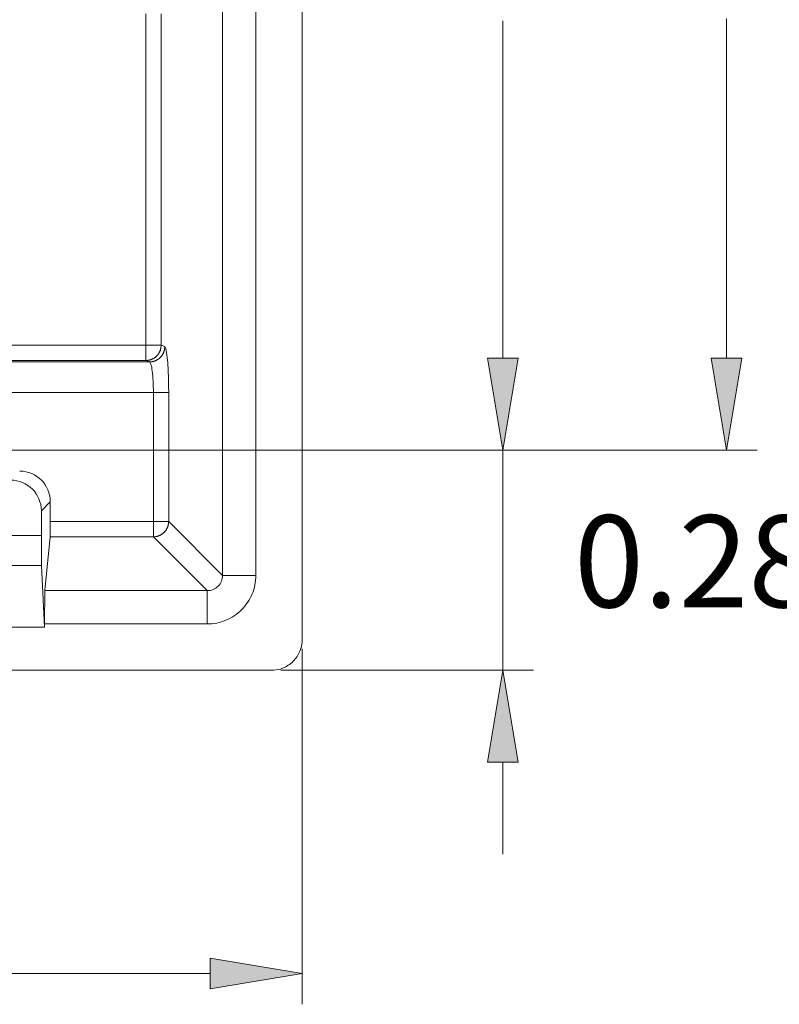
# Model space of a CAD drawing. Units: inches. Extents: x 0.5 to 16.1, y 0.5 to 11.2.
# Drawn here: x 9.1 to 9.5, y 2.1 to 2.6 of the extents above; entities that cross this region are included whole.
import ezdxf

# ---------------------------------------------------------------- set-up
doc = ezdxf.new("R2010")
doc.units = ezdxf.units.IN
doc.header["$MEASUREMENT"] = 0
doc.layers.add('Layer 1', color=7, linetype='Continuous')

# ---------------------------------------------------------------- blocks, each defined once
blk = doc.blocks.new('block 3653')
at = {"layer": 'Layer 1', "lineweight": 0}
blk.add_lwpolyline([(9.21642, 2.24412), (9.21642, 2.05322)], dxfattribs=at)
blk = doc.blocks.new('block 3655')
at = {"layer": 'Layer 1', "lineweight": 0}
blk.add_lwpolyline([(9.16701, 2.06969), (8.45667, 2.06969)], dxfattribs=at)
blk = doc.blocks.new('block 3656')
at = {"layer": 'Layer 1', "lineweight": 0}
blk.add_lwpolyline([(9.16701, 2.06146), (9.16701, 2.07793), (9.21642, 2.06969), (9.16701, 2.06146)], dxfattribs=at)
blk = doc.blocks.new('block 3657')
at = {"layer": 'Layer 1', "true_color": 0xffffff}
h = blk.add_hatch(color=7, dxfattribs=at)
h.dxf.hatch_style = 2
h.paths.add_polyline_path([(9.16701, 2.06146), (9.16701, 2.07793), (9.21642, 2.06969)])
at = {"layer": 'Layer 1', "lineweight": 0}
blk.add_lwpolyline([(9.16701, 2.06146), (9.16701, 2.07793), (9.21642, 2.06969), (9.16701, 2.06146), (9.16701, 2.06146)], dxfattribs=at)
blk = doc.blocks.new('block 3661')
at = {"layer": 'Layer 1', "lineweight": 0}
blk.add_lwpolyline([(9.21642, 2.24905), (9.21642, 2.24905)], dxfattribs=at)
blk = doc.blocks.new('block 3686')
at = {"layer": 'Layer 1', "lineweight": 0}
blk.add_lwpolyline([(9.20497, 2.23264), (9.3407, 2.23264)], dxfattribs=at)
blk = doc.blocks.new('block 3687')
at = {"layer": 'Layer 1', "lineweight": 0}
blk.add_lwpolyline([(8.49354, 2.35084), (9.3407, 2.35084)], dxfattribs=at)
blk = doc.blocks.new('block 3688')
at = {"layer": 'Layer 1', "lineweight": 0}
blk.add_lwpolyline([(9.32423, 2.18322), (9.32423, 2.13381)], dxfattribs=at)
blk = doc.blocks.new('block 3689')
at = {"layer": 'Layer 1', "lineweight": 0}
blk.add_lwpolyline([(9.32423, 2.40025), (9.32423, 2.58144)], dxfattribs=at)
blk = doc.blocks.new('block 3690')
at = {"layer": 'Layer 1', "lineweight": 0}
blk.add_lwpolyline([(9.32423, 2.23264), (9.32423, 2.35084)], dxfattribs=at)
blk = doc.blocks.new('block 3691')
at = {"layer": 'Layer 1', "lineweight": 0}
blk.add_lwpolyline([(9.33247, 2.18322), (9.31599, 2.18322), (9.32423, 2.23264), (9.33247, 2.18322)], dxfattribs=at)
blk = doc.blocks.new('block 3692')
at = {"layer": 'Layer 1', "true_color": 0xffffff}
h = blk.add_hatch(color=7, dxfattribs=at)
h.dxf.hatch_style = 2
h.paths.add_polyline_path([(9.33247, 2.18322), (9.31599, 2.18322), (9.32423, 2.23264)])
at = {"layer": 'Layer 1', "lineweight": 0}
blk.add_lwpolyline([(9.33247, 2.18322), (9.31599, 2.18322), (9.32423, 2.23264), (9.33247, 2.18322), (9.33247, 2.18322)], dxfattribs=at)
blk = doc.blocks.new('block 3693')
at = {"layer": 'Layer 1', "lineweight": 0}
blk.add_lwpolyline([(9.33247, 2.40025), (9.31599, 2.40025), (9.32423, 2.35084), (9.33247, 2.40025)], dxfattribs=at)
blk = doc.blocks.new('block 3694')
at = {"layer": 'Layer 1', "true_color": 0xffffff}
h = blk.add_hatch(color=7, dxfattribs=at)
h.dxf.hatch_style = 2
h.paths.add_polyline_path([(9.33247, 2.40025), (9.31599, 2.40025), (9.32423, 2.35084)])
at = {"layer": 'Layer 1', "lineweight": 0}
blk.add_lwpolyline([(9.33247, 2.40025), (9.31599, 2.40025), (9.32423, 2.35084), (9.33247, 2.40025), (9.33247, 2.40025)], dxfattribs=at)
blk = doc.blocks.new('block 3695')
at = {"layer": 'Layer 1', "color": 7, "true_color": 0xffffff, "insert": (9.36244, 2.26647), "char_height": 0.0494146, "attachment_point": 7}
blk.add_mtext('\\fGotham Book|b0|i0|c0|p34;\\W1;0.28” (7.2mm)', dxfattribs=at)
blk = doc.blocks.new('block 3696')
at = {"layer": 'Layer 1', "lineweight": 0}
blk.add_lwpolyline([(9.20002, 2.23264), (9.20002, 2.23264)], dxfattribs=at)
blk = doc.blocks.new('block 3698')
at = {"layer": 'Layer 1', "lineweight": 0}
blk.add_lwpolyline([(9.32423, 2.35084), (9.32423, 2.35084)], dxfattribs=at)
blk = doc.blocks.new('block 3699')
at = {"layer": 'Layer 1', "lineweight": 0}
blk.add_lwpolyline([(8.48634, 2.35084), (9.46073, 2.35084)], dxfattribs=at)
blk = doc.blocks.new('block 3701')
at = {"layer": 'Layer 1', "lineweight": 0}
blk.add_lwpolyline([(9.44426, 2.40025), (9.44426, 2.58272)], dxfattribs=at)
blk = doc.blocks.new('block 3702')
at = {"layer": 'Layer 1', "lineweight": 0}
blk.add_lwpolyline([(9.4525, 2.40025), (9.43602, 2.40025), (9.44426, 2.35084), (9.4525, 2.40025)], dxfattribs=at)
blk = doc.blocks.new('block 3703')
at = {"layer": 'Layer 1', "true_color": 0xffffff}
h = blk.add_hatch(color=7, dxfattribs=at)
h.dxf.hatch_style = 2
h.paths.add_polyline_path([(9.4525, 2.40025), (9.43602, 2.40025), (9.44426, 2.35084)])
at = {"layer": 'Layer 1', "lineweight": 0}
blk.add_lwpolyline([(9.4525, 2.40025), (9.43602, 2.40025), (9.44426, 2.35084), (9.4525, 2.40025), (9.4525, 2.40025)], dxfattribs=at)
blk = doc.blocks.new('block 4014')
at = {"layer": 'Layer 1', "lineweight": 0}
blk.add_lwpolyline([(9.13252, 2.39903), (9.13252, 2.40726)], dxfattribs=at)
blk = doc.blocks.new('block 4015')
at = {"layer": 'Layer 1', "lineweight": 0}
blk.add_lwpolyline([(9.13252, 2.40726), (3.04113, 2.40726)], dxfattribs=at)
blk = doc.blocks.new('block 4017')
at = {"layer": 'Layer 1', "lineweight": 0}
blk.add_lwpolyline([(3.04113, 2.39903), (9.13252, 2.39903)], dxfattribs=at)
blk = doc.blocks.new('block 4147')
at = {"layer": 'Layer 1', "lineweight": 0}
blk.add_lwpolyline([(9.07815, 2.25571), (9.05824, 2.25571)], dxfattribs=at)
blk = doc.blocks.new('block 4148')
at = {"layer": 'Layer 1', "lineweight": 0}
blk.add_lwpolyline([(9.05985, 2.28884), (9.07655, 2.28884)], dxfattribs=at)
blk = doc.blocks.new('block 4149')
at = {"layer": 'Layer 1', "lineweight": 0}
blk.add_lwpolyline([(9.07655, 2.28884), (9.07815, 2.25571)], dxfattribs=at)
blk = doc.blocks.new('block 4158')
at = {"layer": 'Layer 1', "lineweight": 0}
blk.add_open_spline([(9.08124, 2.31252), (9.08124, 2.30831), (9.08121, 2.30467), (9.08118, 2.30432)], degree=3, dxfattribs=at)
blk = doc.blocks.new('block 4159')
at = {"layer": 'Layer 1', "lineweight": 0}
blk.add_lwpolyline([(9.07828, 2.27543), (9.08118, 2.30432)], dxfattribs=at)
blk = doc.blocks.new('block 4160')
at = {"layer": 'Layer 1', "lineweight": 0}
blk.add_lwpolyline([(9.07828, 2.27543), (9.07815, 2.25751)], dxfattribs=at)
blk = doc.blocks.new('block 4161')
at = {"layer": 'Layer 1', "lineweight": 0}
blk.add_lwpolyline([(9.07815, 2.25751), (9.07815, 2.25571)], dxfattribs=at)
blk = doc.blocks.new('block 4162')
at = {"layer": 'Layer 1', "lineweight": 0}
blk.add_open_spline([(9.07655, 2.28884), (9.07648, 2.29023), (9.07642, 2.29717), (9.07642, 2.30506)], degree=3, dxfattribs=at)
blk = doc.blocks.new('block 4163')
at = {"layer": 'Layer 1', "lineweight": 0}
blk.add_lwpolyline([(9.07642, 2.31831), (9.07642, 2.30506)], dxfattribs=at)
blk = doc.blocks.new('block 4164')
at = {"layer": 'Layer 1', "lineweight": 0}
blk.add_lwpolyline([(9.07642, 2.31831), (9.08124, 2.3231)], dxfattribs=at)
blk = doc.blocks.new('block 4165')
at = {"layer": 'Layer 1', "lineweight": 0}
blk.add_lwpolyline([(9.08124, 2.31252), (9.08124, 2.3231)], dxfattribs=at)
blk = doc.blocks.new('block 4192')
at = {"layer": 'Layer 1', "lineweight": 0}
blk.add_open_spline([(9.08124, 2.3231), (9.08124, 2.33221), (9.07391, 2.33958), (9.06484, 2.33958)], degree=3, dxfattribs=at)
blk = doc.blocks.new('block 4193')
at = {"layer": 'Layer 1', "lineweight": 0}
blk.add_open_spline([(9.07642, 2.31831), (9.07642, 2.32738), (9.06905, 2.33475), (9.05995, 2.33475)], degree=3, dxfattribs=at)
blk = doc.blocks.new('block 4260')
at = {"layer": 'Layer 1', "lineweight": 0}
blk.add_lwpolyline([(9.08118, 2.30432), (9.13658, 2.30432)], dxfattribs=at)
blk = doc.blocks.new('block 4261')
at = {"layer": 'Layer 1', "lineweight": 0}
blk.add_lwpolyline([(9.13658, 2.30432), (9.16547, 2.27543)], dxfattribs=at)
blk = doc.blocks.new('block 4262')
at = {"layer": 'Layer 1', "lineweight": 0}
blk.add_lwpolyline([(9.16547, 2.27543), (9.07828, 2.27543)], dxfattribs=at)
blk = doc.blocks.new('block 4287')
at = {"layer": 'Layer 1', "lineweight": 0}
blk.add_lwpolyline([(8.41511, 2.38178), (9.13658, 2.38178)], dxfattribs=at)
blk = doc.blocks.new('block 4288')
at = {"layer": 'Layer 1', "lineweight": 0}
blk.add_lwpolyline([(9.13658, 2.38178), (9.13658, 2.31252)], dxfattribs=at)
blk = doc.blocks.new('block 4289')
at = {"layer": 'Layer 1', "lineweight": 0}
blk.add_lwpolyline([(9.13658, 2.31252), (9.08124, 2.31252)], dxfattribs=at)
blk = doc.blocks.new('block 4293')
at = {"layer": 'Layer 1', "lineweight": 0}
blk.add_lwpolyline([(9.16547, 2.25751), (9.07815, 2.25751)], dxfattribs=at)
blk = doc.blocks.new('block 4294')
at = {"layer": 'Layer 1', "lineweight": 0}
blk.add_lwpolyline([(9.16547, 2.27543), (9.16547, 2.25751)], dxfattribs=at)
blk = doc.blocks.new('block 4304')
at = {"layer": 'Layer 1', "lineweight": 0}
blk.add_lwpolyline([(9.07642, 2.30506), (9.05995, 2.30506)], dxfattribs=at)
blk = doc.blocks.new('block 4322')
at = {"layer": 'Layer 1', "lineweight": 0}
blk.add_lwpolyline([(9.13252, 2.39903), (9.13449, 2.39826)], dxfattribs=at)
blk = doc.blocks.new('block 4323')
at = {"layer": 'Layer 1', "lineweight": 0}
blk.add_lwpolyline([(9.13449, 2.39826), (3.03917, 2.39826)], dxfattribs=at)
blk = doc.blocks.new('block 4325')
at = {"layer": 'Layer 1', "lineweight": 0}
blk.add_lwpolyline([(9.13252, 2.58527), (9.13252, 2.40726)], dxfattribs=at)
blk = doc.blocks.new('block 4329')
at = {"layer": 'Layer 1', "lineweight": 0}
blk.add_lwpolyline([(9.14478, 2.38178), (9.14478, 2.31252)], dxfattribs=at)
blk = doc.blocks.new('block 4330')
at = {"layer": 'Layer 1', "lineweight": 0}
blk.add_lwpolyline([(9.14478, 2.31252), (9.17367, 2.28363)], dxfattribs=at)
blk = doc.blocks.new('block 4331')
at = {"layer": 'Layer 1', "lineweight": 0}
blk.add_lwpolyline([(9.17367, 2.28363), (9.17367, 2.91463)], dxfattribs=at)
blk = doc.blocks.new('block 4339')
at = {"layer": 'Layer 1', "lineweight": 0}
blk.add_lwpolyline([(9.14073, 2.58527), (9.14073, 2.40726)], dxfattribs=at)
blk = doc.blocks.new('block 4340')
at = {"layer": 'Layer 1', "lineweight": 0}
blk.add_lwpolyline([(9.14073, 2.40726), (9.14269, 2.40646)], dxfattribs=at)
blk = doc.blocks.new('block 4341')
at = {"layer": 'Layer 1', "lineweight": 0}
blk.add_open_spline([(9.14269, 2.40646), (9.14295, 2.40636), (9.14324, 2.40566), (9.14349, 2.40437), (9.14375, 2.40308), (9.14398, 2.40125), (9.14417, 2.39896), (9.14436, 2.39668), (9.14452, 2.39398), (9.14462, 2.39105), (9.14472, 2.38812), (9.14478, 2.38494), (9.14478, 2.38178)], degree=3, knots=[0, 0, 0, 0, 1, 1, 1, 2, 2, 2, 3, 3, 3, 4, 4, 4, 4], dxfattribs=at)
blk = doc.blocks.new('block 4347')
at = {"layer": 'Layer 1', "lineweight": 0}
blk.add_lwpolyline([(2.97364, 2.23264), (9.20002, 2.23264)], dxfattribs=at)
blk = doc.blocks.new('block 4348')
at = {"layer": 'Layer 1', "lineweight": 0}
blk.add_lwpolyline([(9.21642, 2.24905), (9.21642, 2.94922)], dxfattribs=at)
blk = doc.blocks.new('block 4444')
at = {"layer": 'Layer 1', "lineweight": 0}
blk.add_open_spline([(9.20002, 2.23264), (9.20333, 2.23264), (9.20639, 2.23357), (9.20899, 2.23531), (9.21086, 2.23656), (9.21253, 2.23821), (9.21375, 2.24007), (9.21549, 2.24271), (9.21642, 2.24577), (9.21642, 2.24905)], degree=3, knots=[0, 0, 0, 0, 1, 1, 1, 2, 2, 2, 3, 3, 3, 3], dxfattribs=at)
blk = doc.blocks.new('block 4458')
at = {"layer": 'Layer 1', "lineweight": 0}
blk.add_lwpolyline([(9.19156, 2.91463), (9.19156, 2.28363)], dxfattribs=at)
blk = doc.blocks.new('block 4459')
at = {"layer": 'Layer 1', "lineweight": 0}
blk.add_open_spline([(9.19156, 2.28363), (9.19156, 2.28022), (9.19091, 2.27678), (9.18959, 2.27363), (9.18831, 2.27047), (9.18634, 2.26758), (9.18393, 2.26513), (9.18152, 2.26272), (9.17862, 2.26079), (9.17544, 2.25947), (9.17229, 2.25818), (9.16888, 2.25751), (9.16547, 2.25751)], degree=3, knots=[0, 0, 0, 0, 1, 1, 1, 2, 2, 2, 3, 3, 3, 4, 4, 4, 4], dxfattribs=at)
blk = doc.blocks.new('block 4490')
at = {"layer": 'Layer 1', "lineweight": 0}
blk.add_open_spline([(9.14478, 2.31252), (9.14478, 2.31252), (9.14475, 2.31213), (9.14475, 2.31213), (9.14475, 2.31201), (9.14475, 2.31184), (9.14472, 2.31172), (9.14472, 2.31159), (9.14468, 2.31146), (9.14468, 2.31133), (9.14465, 2.3112), (9.14462, 2.31107), (9.14459, 2.31091), (9.14459, 2.31078), (9.14455, 2.31065), (9.14452, 2.31053), (9.14446, 2.31036), (9.14443, 2.31024), (9.14439, 2.31011), (9.14436, 2.30998), (9.1443, 2.30985), (9.14427, 2.30972), (9.1442, 2.30956), (9.14414, 2.30943), (9.1441, 2.3093), (9.14404, 2.30917), (9.14398, 2.30905), (9.14391, 2.30892), (9.14385, 2.30879), (9.14378, 2.30866), (9.14369, 2.30853), (9.14362, 2.3084), (9.14356, 2.30827), (9.14346, 2.30815), (9.1434, 2.30802), (9.1433, 2.30789), (9.14324, 2.30776), (9.14314, 2.30763), (9.14304, 2.30753), (9.14295, 2.30741), (9.14285, 2.30728), (9.14275, 2.30718), (9.14266, 2.30705), (9.14256, 2.30695), (9.14246, 2.30683), (9.14234, 2.30673), (9.14224, 2.30663), (9.14214, 2.30654), (9.14201, 2.30641), (9.14192, 2.30631), (9.14179, 2.30621), (9.14166, 2.30612), (9.14156, 2.30602), (9.14143, 2.30596), (9.14131, 2.30586), (9.14118, 2.30576), (9.14108, 2.3057), (9.14095, 2.3056), (9.14082, 2.30554), (9.14069, 2.30544), (9.14057, 2.30538), (9.14044, 2.30531), (9.14031, 2.30525), (9.14018, 2.30515), (9.14005, 2.30509), (9.13992, 2.30506), (9.13976, 2.30499), (9.13963, 2.30493), (9.1395, 2.30486), (9.13934, 2.30483), (9.13921, 2.30477), (9.13909, 2.30473), (9.13896, 2.30467), (9.13886, 2.30464), (9.13873, 2.30461), (9.1386, 2.30457), (9.13844, 2.30454), (9.13831, 2.30451), (9.13815, 2.30448), (9.13793, 2.30445), (9.1377, 2.30441), (9.13748, 2.30438), (9.13716, 2.30435), (9.13687, 2.30432), (9.13658, 2.30432)], degree=3, knots=[0, 0, 0, 0, 1, 1, 1, 2, 2, 2, 3, 3, 3, 4, 4, 4, 5, 5, 5, 6, 6, 6, 7, 7, 7, 8, 8, 8, 9, 9, 9, 10, 10, 10, 11, 11, 11, 12, 12, 12, 13, 13, 13, 14, 14, 14, 15, 15, 15, 16, 16, 16, 17, 17, 17, 18, 18, 18, 19, 19, 19, 20, 20, 20, 21, 21, 21, 22, 22, 22, 23, 23, 23, 24, 24, 24, 25, 25, 25, 26, 26, 26, 27, 27, 27, 28, 28, 28, 28], dxfattribs=at)
blk = doc.blocks.new('block 4491')
at = {"layer": 'Layer 1', "lineweight": 0}
blk.add_open_spline([(9.16547, 2.27543), (9.16656, 2.27539), (9.16762, 2.27559), (9.16865, 2.27601), (9.16965, 2.27639), (9.17055, 2.277), (9.17132, 2.27774), (9.17209, 2.27852), (9.17267, 2.27945), (9.17309, 2.28045), (9.17348, 2.28144), (9.17367, 2.28254), (9.17367, 2.28363)], degree=3, knots=[0, 0, 0, 0, 1, 1, 1, 2, 2, 2, 3, 3, 3, 4, 4, 4, 4], dxfattribs=at)
blk = doc.blocks.new('block 4496')
at = {"layer": 'Layer 1', "lineweight": 0}
blk.add_lwpolyline([(9.17367, 2.28363), (9.19156, 2.28363)], dxfattribs=at)
blk = doc.blocks.new('block 4517')
at = {"layer": 'Layer 1', "lineweight": 0}
blk.add_open_spline([(9.13658, 2.38178), (9.13658, 2.38388), (9.13651, 2.386), (9.13642, 2.38796), (9.13632, 2.38992), (9.13616, 2.39173), (9.13597, 2.39324), (9.13577, 2.39475), (9.13555, 2.39597), (9.13529, 2.39684), (9.13503, 2.39768), (9.13474, 2.39816), (9.13449, 2.39826)], degree=3, knots=[0, 0, 0, 0, 1, 1, 1, 2, 2, 2, 3, 3, 3, 4, 4, 4, 4], dxfattribs=at)
blk = doc.blocks.new('block 4576')
at = {"layer": 'Layer 1', "lineweight": 0}
blk.add_open_spline([(9.13252, 2.40726), (9.13252, 2.40726), (9.13291, 2.40726), (9.13291, 2.40726), (9.13304, 2.40726), (9.13317, 2.40726), (9.13329, 2.40726), (9.13342, 2.40726), (9.13355, 2.40726), (9.13368, 2.40726), (9.13381, 2.40726), (9.13394, 2.40726), (9.13407, 2.40726), (9.1342, 2.40726), (9.13432, 2.40726), (9.13445, 2.40726), (9.13458, 2.40726), (9.13471, 2.40726), (9.13484, 2.40726), (9.13497, 2.40726), (9.1351, 2.40726), (9.13523, 2.40726), (9.13535, 2.40726), (9.13548, 2.40726), (9.13561, 2.40726), (9.13574, 2.40726), (9.13587, 2.40726), (9.136, 2.40726), (9.13613, 2.40726), (9.13625, 2.40726), (9.13635, 2.40726), (9.13648, 2.40726), (9.13661, 2.40726), (9.13674, 2.40726), (9.13687, 2.40726), (9.13696, 2.40726), (9.13709, 2.40726), (9.13722, 2.40726), (9.13732, 2.40726), (9.13745, 2.40726), (9.13754, 2.40726), (9.13767, 2.40726), (9.13777, 2.40726), (9.1379, 2.40726), (9.13799, 2.40726), (9.13809, 2.40726), (9.13818, 2.40726), (9.13831, 2.40726), (9.13841, 2.40726), (9.13851, 2.40726), (9.1386, 2.40726), (9.1387, 2.40726), (9.1388, 2.40726), (9.13886, 2.40726), (9.13896, 2.40726), (9.13905, 2.40726), (9.13915, 2.40726), (9.13921, 2.40726), (9.13931, 2.40726), (9.13938, 2.40726), (9.13947, 2.40726), (9.13954, 2.40726), (9.1396, 2.40726), (9.13966, 2.40726), (9.13973, 2.40726), (9.13979, 2.40726), (9.13989, 2.40726), (9.13992, 2.40726), (9.13999, 2.40726), (9.14005, 2.40726), (9.14012, 2.40726), (9.14015, 2.40726), (9.14021, 2.40726), (9.14024, 2.40726), (9.14031, 2.40726), (9.14034, 2.40726), (9.14037, 2.40726), (9.1404, 2.40726), (9.14047, 2.40726), (9.1405, 2.40726), (9.14057, 2.40726), (9.1406, 2.40726), (9.14063, 2.40726), (9.14069, 2.40726), (9.14073, 2.40726)], degree=3, knots=[0, 0, 0, 0, 1, 1, 1, 2, 2, 2, 3, 3, 3, 4, 4, 4, 5, 5, 5, 6, 6, 6, 7, 7, 7, 8, 8, 8, 9, 9, 9, 10, 10, 10, 11, 11, 11, 12, 12, 12, 13, 13, 13, 14, 14, 14, 15, 15, 15, 16, 16, 16, 17, 17, 17, 18, 18, 18, 19, 19, 19, 20, 20, 20, 21, 21, 21, 22, 22, 22, 23, 23, 23, 24, 24, 24, 25, 25, 25, 26, 26, 26, 27, 27, 27, 28, 28, 28, 28], dxfattribs=at)
blk = doc.blocks.new('block 4577')
at = {"layer": 'Layer 1', "lineweight": 0}
blk.add_open_spline([(9.13252, 2.39903), (9.13252, 2.39903), (9.13291, 2.39903), (9.13291, 2.39903), (9.13307, 2.39906), (9.1332, 2.39906), (9.13333, 2.39906), (9.13346, 2.39909), (9.13358, 2.39909), (9.13371, 2.39912), (9.13384, 2.39912), (9.134, 2.39916), (9.13413, 2.39919), (9.13426, 2.39922), (9.13439, 2.39925), (9.13452, 2.39929), (9.13468, 2.39932), (9.13481, 2.39935), (9.13494, 2.39941), (9.13506, 2.39945), (9.13523, 2.39948), (9.13535, 2.39954), (9.13548, 2.39958), (9.13561, 2.39964), (9.13574, 2.3997), (9.13587, 2.39977), (9.13603, 2.39983), (9.13616, 2.3999), (9.13629, 2.39996), (9.13642, 2.40003), (9.13654, 2.40009), (9.13667, 2.40015), (9.1368, 2.40025), (9.13693, 2.40032), (9.13706, 2.40041), (9.13716, 2.40048), (9.13728, 2.40057), (9.13741, 2.40067), (9.13754, 2.40077), (9.13764, 2.40083), (9.13777, 2.40093), (9.1379, 2.40102), (9.13799, 2.40115), (9.13812, 2.40125), (9.13822, 2.40134), (9.13831, 2.40144), (9.13844, 2.40157), (9.13854, 2.40167), (9.13864, 2.40179), (9.13873, 2.40189), (9.13883, 2.40202), (9.13892, 2.40212), (9.13902, 2.40225), (9.13912, 2.40237), (9.13921, 2.40247), (9.13928, 2.4026), (9.13938, 2.40273), (9.13944, 2.40286), (9.13954, 2.40299), (9.1396, 2.40311), (9.1397, 2.40324), (9.13976, 2.40337), (9.13983, 2.4035), (9.13989, 2.40363), (9.13995, 2.40376), (9.14002, 2.40389), (9.14008, 2.40405), (9.14012, 2.40418), (9.14018, 2.4043), (9.14024, 2.40447), (9.14028, 2.40459), (9.14034, 2.40472), (9.14037, 2.40485), (9.1404, 2.40498), (9.14044, 2.40508), (9.14047, 2.40521), (9.1405, 2.40537), (9.14053, 2.40549), (9.14057, 2.40566), (9.14063, 2.40588), (9.14063, 2.40614), (9.14066, 2.40636), (9.14069, 2.40665), (9.14073, 2.40697), (9.14073, 2.40726)], degree=3, knots=[0, 0, 0, 0, 1, 1, 1, 2, 2, 2, 3, 3, 3, 4, 4, 4, 5, 5, 5, 6, 6, 6, 7, 7, 7, 8, 8, 8, 9, 9, 9, 10, 10, 10, 11, 11, 11, 12, 12, 12, 13, 13, 13, 14, 14, 14, 15, 15, 15, 16, 16, 16, 17, 17, 17, 18, 18, 18, 19, 19, 19, 20, 20, 20, 21, 21, 21, 22, 22, 22, 23, 23, 23, 24, 24, 24, 25, 25, 25, 26, 26, 26, 27, 27, 27, 28, 28, 28, 28], dxfattribs=at)
blk = doc.blocks.new('block 4578')
at = {"layer": 'Layer 1', "lineweight": 0}
blk.add_open_spline([(9.13449, 2.39826), (9.13449, 2.39826), (9.13487, 2.39826), (9.13487, 2.39826), (9.135, 2.39826), (9.13513, 2.39826), (9.13526, 2.39829), (9.13539, 2.39829), (9.13555, 2.39832), (9.13568, 2.39832), (9.1358, 2.39835), (9.13593, 2.39838), (9.13606, 2.39842), (9.13622, 2.39845), (9.13635, 2.39845), (9.13648, 2.39851), (9.13661, 2.39855), (9.13674, 2.39858), (9.1369, 2.39861), (9.13703, 2.39864), (9.13716, 2.39871), (9.13728, 2.39874), (9.13745, 2.3988), (9.13757, 2.39887), (9.1377, 2.3989), (9.13783, 2.39896), (9.13796, 2.39903), (9.13809, 2.39909), (9.13822, 2.39916), (9.13835, 2.39922), (9.13847, 2.39932), (9.1386, 2.39938), (9.13873, 2.39945), (9.13886, 2.39954), (9.13899, 2.39961), (9.13912, 2.3997), (9.13925, 2.3998), (9.13938, 2.39986), (9.13947, 2.39996), (9.1396, 2.40006), (9.13973, 2.40015), (9.13983, 2.40025), (9.13995, 2.40035), (9.14005, 2.40044), (9.14018, 2.40057), (9.14028, 2.40067), (9.14037, 2.40077), (9.14047, 2.40089), (9.1406, 2.40099), (9.14069, 2.40112), (9.14079, 2.40122), (9.14089, 2.40134), (9.14098, 2.40147), (9.14105, 2.40157), (9.14114, 2.4017), (9.14124, 2.40183), (9.14131, 2.40196), (9.1414, 2.40208), (9.14147, 2.40221), (9.14156, 2.40234), (9.14163, 2.40247), (9.14169, 2.4026), (9.14176, 2.40273), (9.14182, 2.40286), (9.14188, 2.40299), (9.14195, 2.40311), (9.14201, 2.40324), (9.14208, 2.40337), (9.14214, 2.40353), (9.14217, 2.40366), (9.14224, 2.40379), (9.14227, 2.40392), (9.1423, 2.40405), (9.14237, 2.40418), (9.1424, 2.4043), (9.14243, 2.40443), (9.14246, 2.40456), (9.1425, 2.40472), (9.14253, 2.40488), (9.14256, 2.40511), (9.14259, 2.40533), (9.14262, 2.40556), (9.14266, 2.40588), (9.14266, 2.40617), (9.14269, 2.40646)], degree=3, knots=[0, 0, 0, 0, 1, 1, 1, 2, 2, 2, 3, 3, 3, 4, 4, 4, 5, 5, 5, 6, 6, 6, 7, 7, 7, 8, 8, 8, 9, 9, 9, 10, 10, 10, 11, 11, 11, 12, 12, 12, 13, 13, 13, 14, 14, 14, 15, 15, 15, 16, 16, 16, 17, 17, 17, 18, 18, 18, 19, 19, 19, 20, 20, 20, 21, 21, 21, 22, 22, 22, 23, 23, 23, 24, 24, 24, 25, 25, 25, 26, 26, 26, 27, 27, 27, 28, 28, 28, 28], dxfattribs=at)
blk = doc.blocks.new('block 4579')
at = {"layer": 'Layer 1', "lineweight": 0}
blk.add_open_spline([(9.13658, 2.38178), (9.13658, 2.38178), (9.13693, 2.38178), (9.13693, 2.38178), (9.13706, 2.38178), (9.13719, 2.38178), (9.13732, 2.38178), (9.13745, 2.38178), (9.13757, 2.38178), (9.1377, 2.38178), (9.13783, 2.38178), (9.13796, 2.38178), (9.13809, 2.38178), (9.13822, 2.38178), (9.13835, 2.38178), (9.13847, 2.38178), (9.1386, 2.38178), (9.13873, 2.38178), (9.13886, 2.38178), (9.13899, 2.38178), (9.13912, 2.38178), (9.13925, 2.38178), (9.13938, 2.38178), (9.1395, 2.38178), (9.13963, 2.38178), (9.13976, 2.38178), (9.13989, 2.38178), (9.14002, 2.38178), (9.14015, 2.38178), (9.14028, 2.38178), (9.1404, 2.38178), (9.14053, 2.38178), (9.14063, 2.38178), (9.14076, 2.38178), (9.14089, 2.38178), (9.14102, 2.38178), (9.14111, 2.38178), (9.14124, 2.38178), (9.14137, 2.38178), (9.14147, 2.38178), (9.1416, 2.38178), (9.14169, 2.38178), (9.14182, 2.38178), (9.14192, 2.38178), (9.14201, 2.38178), (9.14214, 2.38178), (9.14224, 2.38178), (9.14234, 2.38178), (9.14243, 2.38178), (9.14253, 2.38178), (9.14262, 2.38178), (9.14272, 2.38178), (9.14282, 2.38178), (9.14291, 2.38178), (9.14301, 2.38178), (9.14307, 2.38178), (9.14317, 2.38178), (9.14327, 2.38178), (9.14333, 2.38178), (9.14343, 2.38178), (9.14349, 2.38178), (9.14356, 2.38178), (9.14365, 2.38178), (9.14372, 2.38178), (9.14378, 2.38178), (9.14385, 2.38178), (9.14391, 2.38178), (9.14398, 2.38178), (9.14404, 2.38178), (9.1441, 2.38178), (9.14414, 2.38178), (9.1442, 2.38178), (9.14423, 2.38178), (9.1443, 2.38178), (9.14433, 2.38178), (9.14436, 2.38178), (9.14443, 2.38178), (9.14446, 2.38178), (9.14449, 2.38178), (9.14455, 2.38178), (9.14459, 2.38178), (9.14462, 2.38178), (9.14468, 2.38178), (9.14472, 2.38178), (9.14478, 2.38178)], degree=3, knots=[0, 0, 0, 0, 1, 1, 1, 2, 2, 2, 3, 3, 3, 4, 4, 4, 5, 5, 5, 6, 6, 6, 7, 7, 7, 8, 8, 8, 9, 9, 9, 10, 10, 10, 11, 11, 11, 12, 12, 12, 13, 13, 13, 14, 14, 14, 15, 15, 15, 16, 16, 16, 17, 17, 17, 18, 18, 18, 19, 19, 19, 20, 20, 20, 21, 21, 21, 22, 22, 22, 23, 23, 23, 24, 24, 24, 25, 25, 25, 26, 26, 26, 27, 27, 27, 28, 28, 28, 28], dxfattribs=at)
blk = doc.blocks.new('block 4580')
at = {"layer": 'Layer 1', "lineweight": 0}
blk.add_open_spline([(9.13658, 2.31252), (9.13658, 2.31252), (9.13693, 2.31252), (9.13693, 2.31252), (9.13706, 2.31252), (9.13719, 2.31252), (9.13732, 2.31252), (9.13745, 2.31252), (9.13757, 2.31252), (9.1377, 2.31252), (9.13783, 2.31252), (9.13796, 2.31252), (9.13809, 2.31252), (9.13822, 2.31252), (9.13835, 2.31252), (9.13847, 2.31252), (9.1386, 2.31252), (9.13873, 2.31252), (9.13886, 2.31252), (9.13899, 2.31252), (9.13912, 2.31252), (9.13925, 2.31252), (9.13938, 2.31252), (9.1395, 2.31252), (9.13963, 2.31252), (9.13976, 2.31252), (9.13989, 2.31252), (9.14002, 2.31252), (9.14015, 2.31252), (9.14028, 2.31252), (9.1404, 2.31252), (9.14053, 2.31252), (9.14063, 2.31252), (9.14076, 2.31252), (9.14089, 2.31252), (9.14102, 2.31252), (9.14111, 2.31252), (9.14124, 2.31252), (9.14137, 2.31252), (9.14147, 2.31252), (9.1416, 2.31252), (9.14169, 2.31252), (9.14182, 2.31252), (9.14192, 2.31252), (9.14201, 2.31252), (9.14214, 2.31252), (9.14224, 2.31252), (9.14234, 2.31252), (9.14243, 2.31252), (9.14253, 2.31252), (9.14262, 2.31252), (9.14272, 2.31252), (9.14282, 2.31252), (9.14291, 2.31252), (9.14301, 2.31252), (9.14307, 2.31252), (9.14317, 2.31252), (9.14327, 2.31252), (9.14333, 2.31252), (9.14343, 2.31252), (9.14349, 2.31252), (9.14356, 2.31252), (9.14365, 2.31252), (9.14372, 2.31252), (9.14378, 2.31252), (9.14385, 2.31252), (9.14391, 2.31252), (9.14398, 2.31252), (9.14404, 2.31252), (9.14407, 2.31252), (9.14414, 2.31252), (9.1442, 2.31252), (9.14423, 2.31252), (9.1443, 2.31252), (9.14433, 2.31252), (9.14436, 2.31252), (9.14443, 2.31252), (9.14446, 2.31252), (9.14449, 2.31252), (9.14455, 2.31252), (9.14459, 2.31252), (9.14462, 2.31252), (9.14468, 2.31252), (9.14472, 2.31252), (9.14478, 2.31252)], degree=3, knots=[0, 0, 0, 0, 1, 1, 1, 2, 2, 2, 3, 3, 3, 4, 4, 4, 5, 5, 5, 6, 6, 6, 7, 7, 7, 8, 8, 8, 9, 9, 9, 10, 10, 10, 11, 11, 11, 12, 12, 12, 13, 13, 13, 14, 14, 14, 15, 15, 15, 16, 16, 16, 17, 17, 17, 18, 18, 18, 19, 19, 19, 20, 20, 20, 21, 21, 21, 22, 22, 22, 23, 23, 23, 24, 24, 24, 25, 25, 25, 26, 26, 26, 27, 27, 27, 28, 28, 28, 28], dxfattribs=at)
blk = doc.blocks.new('block 4581')
at = {"layer": 'Layer 1', "lineweight": 0}
blk.add_lwpolyline([(9.13658, 2.31252), (9.13658, 2.30432)], dxfattribs=at)

msp = doc.modelspace()

# ---------------------------------------------------------------- block references
at = {"layer": 'Layer 1'}
for name in ['block 4348', 'block 4331', 'block 4458', 'block 4325', 'block 4339', 'block 3689', 'block 3701', 'block 4015', 'block 4014', 'block 4576', 'block 4577', 'block 4578', 'block 4340', 'block 4341', 'block 4323', 'block 4017', 'block 4322', 'block 4517', 'block 3693', 'block 3694', 'block 3702', 'block 3703', 'block 4287', 'block 4288', 'block 4579', 'block 4329', 'block 3699', 'block 3687', 'block 3690', 'block 3698', 'block 4192', 'block 4193', 'block 4164', 'block 4165', 'block 4163', 'block 3695', 'block 4158', 'block 4289', 'block 4490', 'block 4580', 'block 4581', 'block 4330', 'block 4304', 'block 4162', 'block 4159', 'block 4260', 'block 4261', 'block 4148', 'block 4149', 'block 4459', 'block 4491', 'block 4496', 'block 4160', 'block 4262', 'block 4294', 'block 4147', 'block 4161', 'block 4293', 'block 4444', 'block 3661', 'block 3653', 'block 4347', 'block 3696', 'block 3686', 'block 3691', 'block 3692', 'block 3688', 'block 3656', 'block 3657', 'block 3655']:
    msp.add_blockref(name, (0, 0), dxfattribs=at)

doc.saveas('drawing.dxf')
